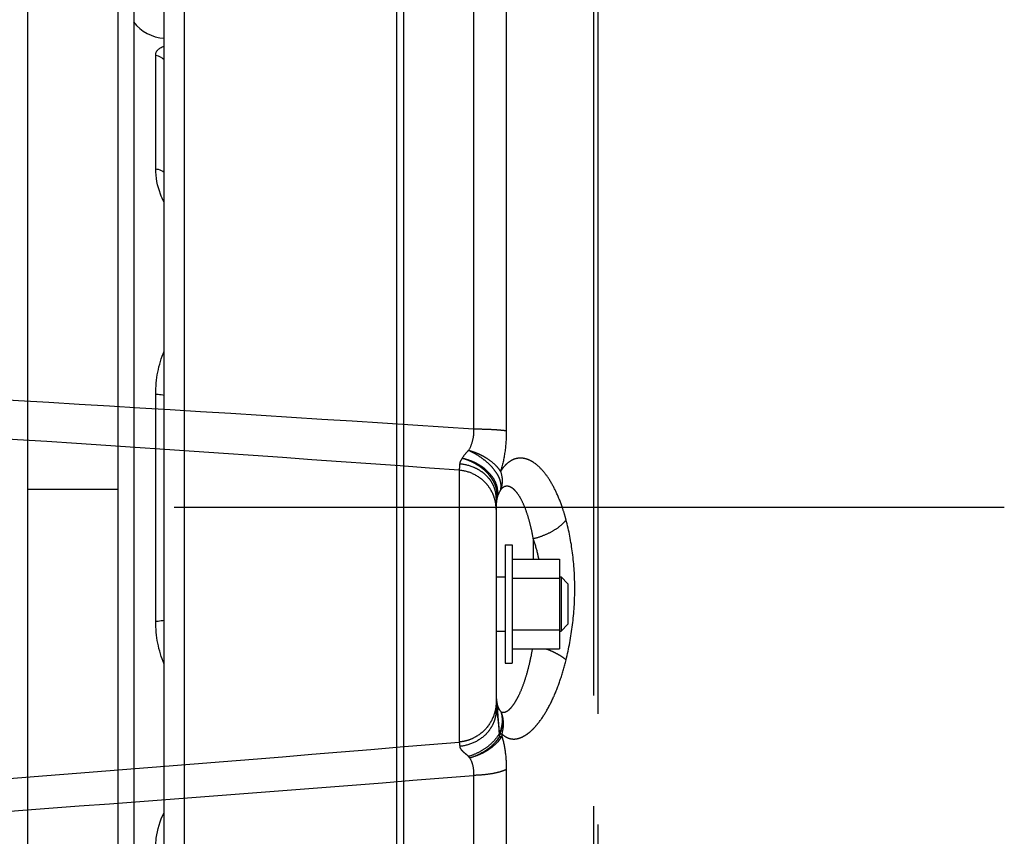
# Model space of a CAD drawing. Units: millimetres. Extents: x 3 to 584, y 10 to 410.
# Drawn here: x 341 to 355, y 195 to 207 of the extents above; entities that cross this region are included whole.
import ezdxf

# ---------------------------------------------------------------- set-up
doc = ezdxf.new("R2010")
doc.units = ezdxf.units.MM
doc.header["$LTSCALE"] = 32.67
doc.linetypes.add('CENTER', pattern=[0.6, 0.375, -0.075, 0.075, -0.075])
doc.linetypes.add('PHANTOM', pattern=[0.8, 0.45, -0.05, 0.1, -0.05, 0.1, -0.05])
doc.layers.get('0').update_dxf_attribs({"linetype": 'CONTINUOUS'})
doc.layers.add('ALL_AXIS', color=7, linetype='CONTINUOUS')
doc.layers.add('DEFAULT_3', color=7, linetype='PHANTOM')
doc.styles.get("Standard").update_dxf_attribs({"font": 'txt', "width": 0.8})
doc.dimstyles.new('DIMSTYLE_1', dxfattribs={"dimtxt": 3.2, "dimasz": 3, "dimexe": 0.18, "dimexo": 0.0625, "dimgap": 0.09, "dimtad": 1, "dimdec": 3, "dimlfac": 10, "dimdsep": 46, "dimtxsty": 'STANDARD', "dimblk": 'OPEN', "dimblk1": 'OPEN', "dimblk2": 'OPEN', "dimcen": 0.09, "dimadec": 0, "dimazin": 0, "dimtp": 0.5, "dimtm": 0.5, "dimtfac": 1, "dimtdec": 3, "dimtofl": 0, "dimtmove": 0, "dimatfit": 3, "dimldrblk": 'OPEN', "dimfxl": 1, "dimtolj": 1, "dimarcsym": 0})
doc.dimstyles.new('DIMSTYLE_13', dxfattribs={"dimtxt": 3.2, "dimasz": 3, "dimexe": 0.18, "dimexo": 0.0625, "dimgap": 0.09, "dimtad": 1, "dimdec": 1, "dimlfac": 10, "dimdsep": 46, "dimtxsty": 'STANDARD', "dimblk": 'OPEN', "dimblk1": 'OPEN', "dimblk2": 'OPEN', "dimcen": 0.09, "dimadec": 0, "dimazin": 0, "dimtp": 1.2, "dimtm": 1.2, "dimtfac": 1, "dimtdec": 1, "dimtofl": 0, "dimtmove": 0, "dimatfit": 3, "dimldrblk": 'OPEN', "dimfxl": 1, "dimtolj": 1, "dimarcsym": 0})

# ---------------------------------------------------------------- blocks, each defined once
blk = doc.blocks.new('_OPEN')
at = {"color": 0, "linetype": 'BYBLOCK'}
for p, q in [((0, 0), (-1, 0.1667)), ((-1, -0.1667), (0, 0)), ((-1, 0), (0, 0))]:
    blk.add_line(p, q, dxfattribs=at)
blk = doc.blocks.new('*D18')
at = {"color": 2, "linetype": 'CONTINUOUS'}
for p, q in [((346.28, 200), (346.28, 157.7)), ((322.45, 198.385), (322.45, 157.7)), ((322.45, 160.2), (334.365, 160.2)), ((346.28, 160.2), (334.365, 160.2))]:
    blk.add_line(p, q, dxfattribs=at)
at = {"color": 2, "linetype": 'CONTINUOUS', "xscale": 3, "yscale": 3, "zscale": 3, "rotation": 180}
blk.add_blockref('_OPEN', (322.45, 160.2), dxfattribs=at)
at = {"color": 2, "linetype": 'CONTINUOUS', "xscale": 3, "yscale": 3, "zscale": 3}
blk.add_blockref('_OPEN', (346.28, 160.2), dxfattribs=at)
at = {"color": 2, "linetype": 'CONTINUOUS', "insert": (334.365, 164.2), "char_height": 3.2, "width": 17.92, "attachment_point": 2, "line_spacing_factor": 0.9}
blk.add_mtext('(238.3)', dxfattribs=at)
blk = doc.blocks.new('*D21')
at = {"color": 2, "linetype": 'CONTINUOUS'}
for p, q in [((322.45, 198.385), (322.45, 149.7)), ((349.15, 188.342), (349.15, 149.7)), ((322.45, 152.2), (335.8, 152.2)), ((349.15, 152.2), (335.8, 152.2))]:
    blk.add_line(p, q, dxfattribs=at)
at = {"color": 2, "linetype": 'CONTINUOUS', "xscale": 3, "yscale": 3, "zscale": 3, "rotation": 180}
blk.add_blockref('_OPEN', (322.45, 152.2), dxfattribs=at)
at = {"color": 2, "linetype": 'CONTINUOUS', "xscale": 3, "yscale": 3, "zscale": 3}
blk.add_blockref('_OPEN', (349.15, 152.2), dxfattribs=at)
at = {"color": 2, "linetype": 'CONTINUOUS', "insert": (335.8, 156.2), "char_height": 3.2, "width": 12.8, "attachment_point": 2, "line_spacing_factor": 0.9}
blk.add_mtext('(267)', dxfattribs=at)
blk = doc.blocks.new('*D23')
at = {"color": 2, "linetype": 'CONTINUOUS'}
for p, q in [((220.502, 232.228), (220.502, 133.7)), ((349.15, 188.342), (349.15, 133.7)), ((220.502, 136.2), (284.826, 136.2)), ((349.15, 136.2), (284.826, 136.2))]:
    blk.add_line(p, q, dxfattribs=at)
at = {"color": 2, "linetype": 'CONTINUOUS', "xscale": 3, "yscale": 3, "zscale": 3, "rotation": 180}
blk.add_blockref('_OPEN', (220.502, 136.2), dxfattribs=at)
at = {"color": 2, "linetype": 'CONTINUOUS', "xscale": 3, "yscale": 3, "zscale": 3}
blk.add_blockref('_OPEN', (349.15, 136.2), dxfattribs=at)
at = {"color": 2, "linetype": 'CONTINUOUS', "insert": (284.826, 140.2), "char_height": 3.2, "width": 20.48, "attachment_point": 2, "line_spacing_factor": 0.9}
blk.add_mtext('(1286.5)', dxfattribs=at)

msp = doc.modelspace()

# ---------------------------------------------------------------- linework, layer by layer
at = {"color": 7, "linetype": 'CONTINUOUS'}
for p, q in [((346.18, 213), (346.18, 187)), ((346.28, 212.9), (346.28, 187.1)), ((343.05, 187), (343.05, 211.255281)), ((342.065, 211.05), (342.065, 190.277888)), ((342.75, 187.173205), (342.75, 211.05)), ((340.735, 209.892836), (340.735, 190.277888)), ((342.3, 209.65), (342.3, 190.35))]:
    msp.add_line(p, q, dxfattribs=at)
at = {"color": 9, "linetype": 'CONTINUOUS'}
for p, q in [((342.626474, 205.00318), (342.626474, 206.680006)), ((342.626474, 198.323174), (342.626474, 201.676826)), ((342.065, 200.268789), (340.735, 200.268789))]:
    msp.add_line(p, q, dxfattribs=at)
at = {"color": 7, "linetype": 'CONTINUOUS'}
msp.add_arc((342.779423, 207.530767), 0.6, 216.9032535, 267.1842398, dxfattribs=at)
at = {"color": 9, "linetype": 'CONTINUOUS'}
for points, knots in [([(342.626474, 206.680006), (342.626474, 206.694617), (342.63063, 206.723787), (342.655565, 206.762509), (342.6972, 206.792054), (342.730363, 206.806855), (342.748982, 206.814586)], [0, 0, 0, 0, 0.225061585, 0.441360217, 0.689476403, 1, 1, 1, 1]), ([(342.748982, 204.505351), (342.728381, 204.545832), (342.659516, 204.703327), (342.626475, 204.876816), (342.626474, 205.00318)], [0, 0, 0, 0, 0.264407671, 1, 1, 1, 1]), ([(342.626474, 205.00318), (342.637876, 205.001016), (342.681333, 204.990787), (342.723157, 204.972744), (342.750877, 204.954756)], [0, 0, 0, 0, 0.259914657, 1, 1, 1, 1]), ([(342.626474, 201.676826), (342.626475, 201.785633), (342.64469, 202.002154), (342.70753, 202.210573), (342.748981, 202.309234)], [0, 0, 0, 0, 0.504152905, 1, 1, 1, 1]), ([(342.626474, 201.676826), (342.637781, 201.676107), (342.679482, 201.672807), (342.721064, 201.667081), (342.750877, 201.660597)], [0, 0, 0, 0, 0.270782354, 1, 1, 1, 1]), ([(342.626474, 198.323174), (342.637781, 198.323893), (342.679482, 198.327193), (342.721064, 198.33292), (342.750877, 198.339403)], [0, 0, 0, 0, 0.270782352, 1, 1, 1, 1]), ([(342.748982, 197.690766), (342.707531, 197.789427), (342.64469, 197.997845), (342.626475, 198.214367), (342.626474, 198.323174)], [0, 0, 0, 0, 0.495847033, 1, 1, 1, 1]), ([(342.626474, 194.99682), (342.626475, 195.037229), (342.637102, 195.208855), (342.689408, 195.377589), (342.748982, 195.494648)], [0, 0, 0, 0, 0.23526963, 1, 1, 1, 1])]:
    msp.add_open_spline(points, degree=3, knots=knots, dxfattribs=at)
msp.add_open_spline([(342.626474, 206.680006), (342.671776, 206.668528), (342.715557, 206.645954), (342.750877, 206.615353)], degree=3, dxfattribs=at)
at = {"layer": 'ALL_AXIS', "color": 2, "linetype": 'CENTER'}
msp.add_line((355.15, 200), (240.397986, 200), dxfattribs=at)
at = {"layer": 'DEFAULT_3', "color": 9, "linetype": 'PHANTOM'}
for p, q in [((347.315732, 214.829226), (347.315732, 201.15801)), ((347.800095, 214.499837), (347.800095, 201.132285)), ((349.086657, 211.926707), (349.086657, 188.073293)), ((347.102293, 200.552762), (347.102293, 196.538465)), ((347.65, 200.020678), (347.650003, 200.022529)), ((348.197713, 199.541884), (348.197707, 199.2395)), ((347.698993, 196.647236), (347.698993, 196.612401)), ((347.733636, 196.660991), (347.733636, 196.626343)), ((347.315732, 196.046325), (347.315732, 185.170774)), ((347.800095, 196.134156), (347.800095, 185.500163))]:
    msp.add_line(p, q, dxfattribs=at)
at = {"layer": 'DEFAULT_3', "color": 8, "linetype": 'PHANTOM'}
for p, q in [((349.15, 211.65838), (349.15, 188.34162)), ((347.65, 200.14608), (347.65, 197.015735)), ((347.785, 199.452), (347.885, 199.452)), ((347.785, 199.452), (347.785, 197.702)), ((347.885, 199.452), (347.885, 197.702)), ((347.885, 199.2395), (348.585, 199.2395)), ((348.585, 199.2395), (348.585, 197.9145)), ((347.65, 198.977), (347.785, 198.977)), ((347.885, 198.958597), (348.585, 198.958597)), ((348.585, 198.977), (348.61, 198.977)), ((348.71, 198.877), (348.61, 198.977)), ((348.61, 198.977), (348.61, 198.177)), ((348.71, 198.877), (348.71, 198.277)), ((348.71, 198.277), (348.61, 198.177)), ((347.65, 198.177), (347.785, 198.177)), ((347.885, 198.195403), (348.585, 198.195403)), ((348.585, 198.177), (348.61, 198.177)), ((347.885, 197.9145), (348.585, 197.9145)), ((347.785, 197.702), (347.885, 197.702))]:
    msp.add_line(p, q, dxfattribs=at)
at = {"layer": 'DEFAULT_3', "color": 9, "linetype": 'PHANTOM'}
for centre, radius, start, end in [((282.564512, -780.406799), 983.698224, 86.225818192, 86.643998441), ((281.603282, -700.309263), 903.240006, 85.841510863, 86.283564494), ((348.265314, 200.020371), 0.615314, 179.7980689, 180.0000565), ((345.056198, 198.990021), 3.189616, 9.9633196, 12.4821885), ((347.052671, 197.134905), 0.597329, 359.741954, 359.9896698), ((347.903712, 197.200806), 0.280654, 228.9505167, 230.047476), ((347.660038, 196.752968), 0.100406, 289.2748424, 291.1536363), ((336.376165, 195.198656), 11.410745, 7.1169993, 7.3487664), ((349.213734, 196.994563), 1.554051, 192.4575713, 192.9145468), ((254.350805, 1301.029275), 1108.37845, 274.439688128, 274.800247466), ((346.346118, 195.58932), 1.160384, 38.0459162, 39.3870498), ((268.197371, 1179.126273), 986.258535, 274.183738474, 274.601252297)]:
    msp.add_arc(centre, radius, start, end, dxfattribs=at)
for points, knots in [([(347.315732, 201.158009), (347.31872, 201.101564), (347.309561, 200.991571), (347.26832, 200.889206), (347.241963, 200.844302)], [0, 0, 0, 0, 0.520518765, 1, 1, 1, 1]), ([(347.800095, 201.132285), (347.771903, 201.136688), (347.705508, 201.143654), (347.593666, 201.151037), (347.460498, 201.156096), (347.365426, 201.157667), (347.315732, 201.158007)], [0, 0, 0, 0, 0.176372226, 0.412292633, 0.692821295, 1, 1, 1, 1]), ([(347.800095, 201.132285), (347.800094, 201.027268), (347.786692, 200.82531), (347.743892, 200.627209), (347.715082, 200.534931)], [0, 0, 0, 0, 0.52069043, 1, 1, 1, 1]), ([(347.241963, 200.844302), (347.232108, 200.83511), (347.196624, 200.799744), (347.166017, 200.759116), (347.148692, 200.726827)], [0, 0, 0, 0, 0.268893148, 1, 1, 1, 1]), ([(347.714212, 200.260822), (347.72108, 200.282259), (347.726471, 200.331141), (347.710525, 200.407682), (347.673084, 200.488003), (347.615819, 200.56939), (347.541044, 200.648943), (347.451641, 200.72347), (347.368134, 200.778817), (347.29695, 200.817913), (347.26031, 200.835651), (347.241955, 200.844306)], [0, 0, 0, 0, 0.084189088, 0.179517193, 0.289192483, 0.413394965, 0.550218549, 0.696382965, 0.847793739, 0.924101166, 1, 1, 1, 1]), ([(347.715081, 200.53493), (347.704874, 200.55165), (347.680774, 200.584771), (347.620875, 200.648919), (347.546481, 200.706252), (347.473494, 200.749881), (347.427829, 200.773283), (347.392269, 200.790055), (347.355854, 200.805909), (347.305809, 200.824451), (347.267489, 200.836286), (347.241955, 200.844306)], [0, 0, 0, 0, 0.101891612, 0.212231544, 0.455720316, 0.586963046, 0.65428116, 0.722524967, 0.791456423, 0.860791235, 1, 1, 1, 1]), ([(347.148692, 200.726827), (347.143438, 200.720067), (347.125781, 200.695602), (347.112392, 200.666215), (347.111348, 200.644427)], [0, 0, 0, 0, 0.281855387, 1, 1, 1, 1]), ([(347.661648, 200.232548), (347.658669, 200.258828), (347.646635, 200.312452), (347.612432, 200.389965), (347.562964, 200.464699), (347.499651, 200.534507), (347.424418, 200.597561), (347.353656, 200.642393), (347.2934, 200.673949), (347.230503, 200.701079), (347.181954, 200.718682), (347.14869, 200.726827)], [0, 0, 0, 0, 0.105521188, 0.21746909, 0.336281297, 0.46154561, 0.592202998, 0.726714048, 0.794917124, 0.86336619, 1, 1, 1, 1]), ([(347.667472, 200.158839), (347.673564, 200.187273), (347.677642, 200.247468), (347.658867, 200.338247), (347.616789, 200.426883), (347.553381, 200.50985), (347.485951, 200.571085), (347.424186, 200.614656), (347.373963, 200.644822), (347.320663, 200.671283), (347.246337, 200.701401), (347.188312, 200.719377), (347.14869, 200.726827)], [0, 0, 0, 0, 0.103082641, 0.210624897, 0.325236495, 0.4479544, 0.578534394, 0.646410206, 0.715698043, 0.786014365, 0.857086718, 1, 1, 1, 1]), ([(348.627501, 200), (348.60246, 200.073567), (348.548398, 200.212037), (348.450017, 200.399338), (348.339754, 200.551871), (348.235326, 200.649086), (348.147527, 200.700164), (348.082665, 200.723911), (348.016879, 200.733395), (347.950991, 200.727385), (347.886198, 200.704882), (347.823758, 200.665247), (347.764842, 200.607998), (347.731108, 200.561003), (347.715082, 200.534931)], [0, 0, 0, 0, 0.169176511, 0.322993375, 0.459342386, 0.577368044, 0.630142523, 0.679555199, 0.726819716, 0.773659673, 0.822202368, 0.874724587, 0.933376825, 1, 1, 1, 1]), ([(347.111348, 200.644427), (347.110482, 200.626283), (347.108516, 200.595635), (347.104879, 200.565052), (347.102293, 200.552762)], [0, 0, 0, 0, 0.591234263, 1, 1, 1, 1]), ([(347.65, 199.974689), (347.65, 200.010518), (347.643082, 200.082447), (347.61234, 200.186424), (347.562267, 200.28315), (347.472157, 200.397967), (347.320643, 200.507702), (347.17561, 200.54656), (347.102293, 200.552763)], [0, 0, 0, 0, 0.123317618, 0.246919522, 0.371049597, 0.495877387, 0.746750698, 1, 1, 1, 1]), ([(347.65, 200.146078), (347.65, 200.176742), (347.643128, 200.238709), (347.61269, 200.327988), (347.563273, 200.410942), (347.496704, 200.484748), (347.415265, 200.54705), (347.289698, 200.612655), (347.183206, 200.63826), (347.111348, 200.644427)], [0, 0, 0, 0, 0.114528982, 0.230670245, 0.349762832, 0.47267392, 0.599709082, 0.730621566, 1, 1, 1, 1]), ([(347.715081, 200.53493), (347.730036, 200.489089), (347.742799, 200.417663), (347.734542, 200.324687), (347.722277, 200.281315), (347.714212, 200.260822)], [0, 0, 0, 0, 0.518752543, 0.763070657, 1, 1, 1, 1]), ([(347.714213, 200.260823), (347.708483, 200.251434), (347.689969, 200.218872), (347.675223, 200.18413), (347.667471, 200.158837)], [0, 0, 0, 0, 0.293671631, 1, 1, 1, 1]), ([(348.170422, 199.679412), (348.158325, 199.73381), (348.132234, 199.837056), (348.084743, 199.980804), (348.03142, 200.103621), (347.980834, 200.189859), (347.937366, 200.24422), (347.905604, 200.275422), (347.873193, 200.298587), (347.840138, 200.313046), (347.806478, 200.317692), (347.772867, 200.310966), (347.740597, 200.29173), (347.722704, 200.27223), (347.714213, 200.260823)], [0, 0, 0, 0, 0.189938017, 0.362679704, 0.515407915, 0.645651111, 0.701903413, 0.752215982, 0.796944118, 0.836971808, 0.874030394, 0.910955957, 0.951532929, 1, 1, 1, 1]), ([(347.661648, 200.232548), (347.659197, 200.216373), (347.65436, 200.187746), (347.65, 200.158813), (347.65, 200.146079)], [0, 0, 0, 0, 0.562316338, 1, 1, 1, 1]), ([(347.650003, 200.022529), (347.650084, 200.056476), (347.65383, 200.126554), (347.65891, 200.196477), (347.661648, 200.232548)], [0, 0, 0, 0, 0.484121311, 1, 1, 1, 1]), ([(347.667471, 200.158837), (347.664833, 200.149178), (347.654296, 200.104508), (347.65013, 200.058402), (347.650004, 200.02254)], [0, 0, 0, 0, 0.218249791, 1, 1, 1, 1]), ([(347.667472, 200.158839), (347.66967, 200.17065), (347.670784, 200.195801), (347.665561, 200.220335), (347.661648, 200.232548)], [0, 0, 0, 0, 0.483656462, 1, 1, 1, 1]), ([(348.68207, 199.819713), (348.677935, 199.835156), (348.661222, 199.895686), (348.642583, 199.955689), (348.627501, 200)], [0, 0, 0, 0, 0.254589114, 1, 1, 1, 1]), ([(348.197707, 199.541903), (348.249576, 199.55504), (348.349375, 199.587113), (348.485765, 199.651549), (348.598814, 199.727497), (348.659331, 199.788216), (348.68207, 199.819713)], [0, 0, 0, 0, 0.282819261, 0.552345484, 0.794670861, 1, 1, 1, 1]), ([(348.68207, 197.750585), (348.724078, 197.921057), (348.78815, 198.271123), (348.821113, 198.802108), (348.789407, 199.323221), (348.724894, 199.65975), (348.68207, 199.819713)], [0, 0, 0, 0, 0.252134845, 0.509661688, 0.762191792, 1, 1, 1, 1]), ([(348.280604, 199.239575), (348.275368, 199.265859), (348.253131, 199.368013), (348.223689, 199.468613), (348.197713, 199.541884)], [0, 0, 0, 0, 0.256361492, 1, 1, 1, 1]), ([(347.72349, 196.985664), (347.733052, 196.980821), (347.755119, 196.975472), (347.789505, 196.982792), (347.823248, 197.001743), (347.856843, 197.030725), (347.89029, 197.068894), (347.923389, 197.115542), (347.95589, 197.170006), (347.999696, 197.255356), (348.050512, 197.377867), (348.103953, 197.541405), (348.150647, 197.722383), (348.176092, 197.849011), (348.187641, 197.914457)], [0, 0, 0, 0, 0.029150442, 0.059200707, 0.093496603, 0.133413792, 0.179334962, 0.231203558, 0.288767218, 0.351683067, 0.491976059, 0.648905968, 0.819261881, 1, 1, 1, 1]), ([(348.388146, 197.914523), (348.419628, 197.902742), (348.47904, 197.878447), (348.560422, 197.838082), (348.628021, 197.796573), (348.666304, 197.766073), (348.68207, 197.750585)], [0, 0, 0, 0, 0.29789947, 0.568385516, 0.804138921, 1, 1, 1, 1]), ([(347.733636, 196.660991), (347.751418, 196.642831), (347.789735, 196.61202), (347.856603, 196.585486), (347.92621, 196.580731), (347.996381, 196.595546), (348.066174, 196.627609), (348.135138, 196.675218), (348.202858, 196.737043), (348.294221, 196.840764), (348.400392, 197.000538), (348.511378, 197.223471), (348.607513, 197.476874), (348.65902, 197.657049), (348.68207, 197.750585)], [0, 0, 0, 0, 0.045726037, 0.087136482, 0.127461959, 0.169418301, 0.214848373, 0.264769865, 0.319609645, 0.37942238, 0.513069959, 0.663259142, 0.826683059, 1, 1, 1, 1]), ([(347.65, 197.231506), (347.650001, 197.194756), (347.653523, 197.121198), (347.663406, 197.04827), (347.669504, 197.01201)], [0, 0, 0, 0, 0.499860068, 1, 1, 1, 1]), ([(347.65, 197.231462), (347.650001, 197.21616), (347.652357, 197.15576), (347.664537, 197.095673), (347.679257, 197.053012)], [0, 0, 0, 0, 0.253225455, 1, 1, 1, 1]), ([(347.649994, 197.132214), (347.649828, 197.095369), (347.642621, 197.021505), (347.601495, 196.87956), (347.501654, 196.719934), (347.350536, 196.607551), (347.212231, 196.554945), (347.139074, 196.541675), (347.102293, 196.538464)], [0, 0, 0, 0, 0.125143683, 0.250305427, 0.499669069, 0.749224842, 0.874599685, 1, 1, 1, 1]), ([(347.65, 197.07773), (347.65, 197.066476), (347.653497, 197.043292), (347.663316, 197.022086), (347.669505, 197.01202)], [0, 0, 0, 0, 0.487814231, 1, 1, 1, 1]), ([(347.65, 197.015734), (347.65, 196.982525), (347.643197, 196.915676), (347.612997, 196.819117), (347.563844, 196.729233), (347.474884, 196.621719), (347.325418, 196.519035), (347.184223, 196.481914), (347.112127, 196.475115)], [0, 0, 0, 0, 0.11950625, 0.239861824, 0.361787234, 0.485771816, 0.739404006, 1, 1, 1, 1]), ([(347.65, 197.015735), (347.65, 197.012226), (347.651044, 197.003886), (347.654349, 196.989476), (347.658927, 196.971118), (347.665378, 196.941415), (347.67187, 196.901469), (347.678042, 196.852583), (347.683179, 196.80353), (347.687443, 196.754675), (347.690807, 196.706244), (347.692546, 196.67411), (347.69318, 196.658155)], [0, 0, 0, 0, 0.029178082, 0.069507162, 0.123004642, 0.186497253, 0.3222413, 0.459377022, 0.596268497, 0.732396339, 0.867202151, 1, 1, 1, 1]), ([(347.679257, 197.053011), (347.679224, 197.049748), (347.6782, 197.035653), (347.673868, 197.02194), (347.669503, 197.012019)], [0, 0, 0, 0, 0.231413346, 1, 1, 1, 1]), ([(347.669505, 197.01202), (347.669752, 196.998557), (347.671216, 196.970473), (347.675183, 196.912229), (347.68151, 196.837396), (347.689455, 196.74794), (347.69446, 196.688599), (347.696269, 196.65929)], [0, 0, 0, 0, 0.114189058, 0.238388161, 0.495079335, 0.750983105, 1, 1, 1, 1]), ([(347.679257, 197.053012), (347.68192, 197.045317), (347.687923, 197.031765), (347.698147, 197.013993), (347.708406, 197.000119), (347.715704, 196.992363), (347.719404, 196.989153)], [0, 0, 0, 0, 0.320989623, 0.582101092, 0.806916651, 1, 1, 1, 1]), ([(347.719404, 196.989153), (347.727323, 196.963996), (347.738222, 196.910876), (347.739855, 196.798317), (347.71833, 196.713304), (347.696266, 196.659332)], [0, 0, 0, 0, 0.235252325, 0.479909855, 1, 1, 1, 1]), ([(347.72349, 196.985663), (347.731736, 196.959962), (347.743062, 196.905542), (347.744626, 196.789937), (347.72202, 196.70262), (347.69899, 196.647227)], [0, 0, 0, 0, 0.234451006, 0.478907285, 1, 1, 1, 1]), ([(347.72349, 196.985663), (347.742018, 196.9355), (347.762283, 196.825576), (347.748186, 196.715166), (347.733637, 196.660988)], [0, 0, 0, 0, 0.488028886, 1, 1, 1, 1]), ([(347.693178, 196.658196), (347.671107, 196.620352), (347.615308, 196.547288), (347.509267, 196.454028), (347.383449, 196.377421), (347.290718, 196.340243), (347.242952, 196.325648)], [0, 0, 0, 0, 0.230058269, 0.478217624, 0.737724015, 1, 1, 1, 1]), ([(347.733635, 196.626299), (347.688622, 196.547328), (347.581237, 196.444544), (347.410073, 196.351408), (347.31111, 196.316987), (347.259935, 196.304456)], [0, 0, 0, 0, 0.466409948, 0.729656592, 1, 1, 1, 1]), ([(347.698993, 196.612401), (347.702108, 196.613499), (347.713804, 196.617747), (347.725334, 196.622471), (347.733635, 196.626299)], [0, 0, 0, 0, 0.265412098, 1, 1, 1, 1]), ([(347.733637, 196.660991), (347.730986, 196.659781), (347.719607, 196.654785), (347.707978, 196.650365), (347.698996, 196.647234)], [0, 0, 0, 0, 0.23448861, 1, 1, 1, 1]), ([(347.733636, 196.626343), (347.756669, 196.551502), (347.790277, 196.388062), (347.800092, 196.221851), (347.800095, 196.134156)], [0, 0, 0, 0, 0.471717677, 1, 1, 1, 1]), ([(347.102293, 196.538464), (347.102989, 196.537661), (347.104228, 196.53537), (347.106475, 196.528771), (347.108672, 196.516679), (347.110757, 196.49785), (347.111696, 196.483324), (347.112127, 196.475115)], [0, 0, 0, 0, 0.049382025, 0.119101827, 0.323999983, 0.617963863, 1, 1, 1, 1]), ([(347.259935, 196.304456), (347.305687, 196.318351), (347.394341, 196.354121), (347.55124, 196.445574), (347.651059, 196.540452), (347.698993, 196.612401)], [0, 0, 0, 0, 0.26345921, 0.523649847, 1, 1, 1, 1]), ([(347.112127, 196.475115), (347.112768, 196.462868), (347.121158, 196.443685), (347.138175, 196.421204), (347.162457, 196.395857), (347.191517, 196.372136), (347.221635, 196.347256), (347.236514, 196.333457), (347.242952, 196.325648)], [0, 0, 0, 0, 0.181889229, 0.294285553, 0.41988705, 0.700715359, 0.849895608, 1, 1, 1, 1]), ([(347.25994, 196.304456), (347.280827, 196.267988), (347.312589, 196.183208), (347.318294, 196.09319), (347.315732, 196.046329)], [0, 0, 0, 0, 0.472433234, 1, 1, 1, 1]), ([(347.800095, 196.134156), (347.78765, 196.12752), (347.759706, 196.115032), (347.693718, 196.092555), (347.594596, 196.07035), (347.460972, 196.052873), (347.36549, 196.047497), (347.315732, 196.046336)], [0, 0, 0, 0, 0.085377383, 0.184825051, 0.421663971, 0.698693116, 1, 1, 1, 1])]:
    msp.add_open_spline(points, degree=3, knots=knots, dxfattribs=at)

# ---------------------------------------------------------------- dimensions: what is measured, and where the dimension line sits
at = {"color": 2, "linetype": 'CONTINUOUS'}
for base, p1, p2, dimstyle, picture, middle in [((349.15, 136.2), (220.502244, 232.227508), (349.15, 188.34162), 'DIMSTYLE_13', '*D23', (281.626122, 138.6)), ((346.28, 160.2), (322.45, 198.385154), (346.28, 200), 'DIMSTYLE_1', '*D18', (331.805, 162.6)), ((349.15, 152.2), (322.45, 198.385154), (349.15, 188.34162), 'DIMSTYLE_1', '*D21', (334.52, 154.6))]:
    dim = msp.add_linear_dim(base=base, p1=p1, p2=p2, text='(<>)', dimstyle=dimstyle, dxfattribs=at)
    dim.commit()
    dim.dimension.update_dxf_attribs({"geometry": picture, "text_midpoint": middle, "dimtype": 160})

doc.saveas('drawing.dxf')
